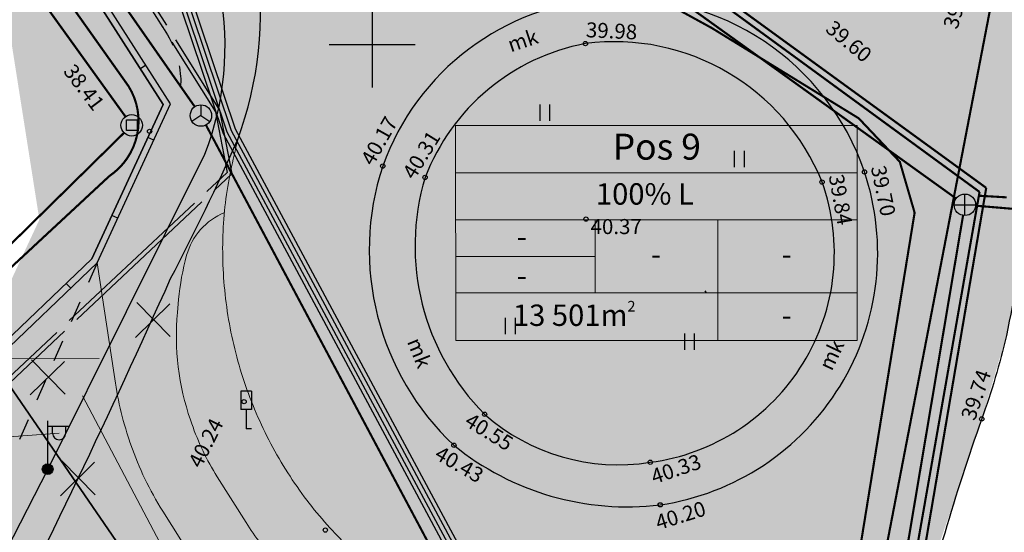
# Model space of a CAD drawing. Units: millimetres. Extents: x 541880 to 563713, y 6566035 to 6588993.
# Drawn here: x 546734 to 546779, y 6584727 to 6584751 of the extents above; entities that cross this region are included whole.
import ezdxf
from ezdxf.enums import TextEntityAlignment as Align

# ---------------------------------------------------------------- set-up
doc = ezdxf.new("R2010")
doc.units = ezdxf.units.MM
for name, pattern in [('asfbet', [2, 1, -1]), ('EP_KBL', [17.6, 8, -0.8, 8, -0.8]), ('fillita', [91.44, 0, -91.44]), ('kolvik', [0.6, 0.1, -0.5])]:
    doc.linetypes.add(name, pattern=pattern)
for name, color, linetype in [('2', 7, 'Continuous'), ('AED', 7, 'Continuous'), ('DKAEV', 7, 'Continuous'), ('DTRASS', 201, 'Continuous'), ('GTRASS', 4, 'Continuous'), ('HALJASTUS', 7, 'Continuous'), ('kinnistu piir', 27, 'Continuous'), ('KKAEV', 7, 'Continuous'), ('KORGUS', 31, 'Continuous'), ('KPKAABEL', 1, 'Continuous'), ('Krundikandmed', 7, 'Continuous'), ('KTRASS', 6, 'Continuous'), ('küla piir', 7, 'Continuous'), ('LIIKLUS', 7, 'Continuous'), ('liiklusinfo', 7, 'Continuous'), ('likvideeritavad objektid', 7, 'Continuous'), ('madalpingekaabli koridor', 7, 'Continuous'), ('MPKAABEL', 1, 'Continuous'), ('planeeringuala piir', 7, 'Continuous'), ('planeeritav krundijaotus', 7, 'Continuous'), ('pohi_raam', 7, 'Continuous'), ('POST', 7, 'Continuous'), ('raam ja kirjanurk', 7, 'Continuous'), ('RELJEEF', 34, 'Continuous'), ('SIKAEV', 7, 'Continuous'), ('SITRASS', 102, 'Continuous'), ('SKTRASS', 200, 'Continuous'), ('sõidutee tänava piirjoon', 7, 'Continuous'), ('TEE', 7, 'Continuous'), ('tekst_põhij_tehnoj', 7, 'Continuous'), ('vork', 15, 'Continuous'), ('VTRASS', 5, 'Continuous')]:
    doc.layers.add(name, color=color, linetype=linetype)
doc.styles.add('ITALIC', font='italic.shx', dxfattribs={"width": 0.8})
doc.styles.add('ROMANC', font='romanc.shx', dxfattribs={"width": 0.8})
doc.styles.add('romans', font='romans.shx')
doc.styles.add('Style-arial', font='arial.shx', dxfattribs={"bigfont": 'arialbig.shx'})
doc.linetypes.add('-D-', pattern='A,5,-0.75,["D",ROMANC,S=0.7,R=0,X=-0.35,Y=-0.35],-0.75,5,-1.5', length=13)
doc.linetypes.add('-G-', pattern='A,5,-0.75,["G",ROMANC,S=0.7,R=0,X=-0.35,Y=-0.35],-0.75,5,-1.5', length=13)
doc.linetypes.add('-K-', pattern='A,5,-0.75,["K",ROMANC,S=0.7,R=0,X=-0.35,Y=-0.35],-0.75,5,-1.5', length=13)
doc.linetypes.add('-S-', pattern='A,5,-0.75,["S",ROMANC,S=0.7,R=0,X=-0.35,Y=-0.35],-0.75,5,-1.5', length=13)
doc.linetypes.add('-SK-', pattern='A,5,-0.75,["SK",ROMANC,S=0.7,R=0,X=-0.7,Y=-0.35],-0.75,5,-1.5', length=13)
doc.linetypes.add('-V-', pattern='A,5,-0.75,["V",ROMANC,S=0.7,R=0,X=-0.35,Y=-0.35],-0.75,5,-1.5', length=13)
doc.linetypes.add('KP_KBL', pattern='A,4,-1.5,[138,vt_geod.shx,S=0.5,R=0,X=0,Y=0],0.5,[138,vt_geod.shx,S=0.5,R=0,X=0,Y=0],2,[138,vt_geod.shx,S=0.5,R=180,X=0,Y=0],0.5,[138,vt_geod.shx,S=0.5,R=180,X=0,Y=0],-1.5', length=10)
doc.linetypes.add('MP_KBL', pattern='A,4,-2,[138,vt_geod.shx,S=0.5,R=0,X=0,Y=0],3,[138,vt_geod.shx,S=0.5,R=180,X=0,Y=0],-2', length=11)

# ---------------------------------------------------------------- blocks, each defined once
blk = doc.blocks.new('DRKAEV_1_1')
at = {"color": 0, "linetype": 'Continuous'}
for p, q in [((-0.0005, -0.0005), (-0.0005, 0.0005)), ((-0.0005, 0.0005), (0.0005, 0.0005)), ((0.0005, 0.0005), (0.0005, -0.0005)), ((0.0005, -0.0005), (-0.0005, -0.0005))]:
    blk.add_line(p, q, dxfattribs=at)
blk.add_circle((0, 0), 0.001, dxfattribs=at)
blk = doc.blocks.new('MEPOST_1_1')
at = {"color": 0, "linetype": 'Continuous', "const_width": 0.0005, "flags": 128}
blk.add_lwpolyline([(-0.00025, 0, 1), (0.00025, 0, 1), (-0.00025, 0)], format="xyb", dxfattribs=at)
at = {"color": 0, "linetype": 'Continuous'}
blk.add_circle((0, 0), 0.0005, dxfattribs=at)
blk = doc.blocks.new('VAPOST_1_1')
at = {"color": 0, "linetype": 'Continuous'}
for p, q in [((0, 0.0005), (0, 0.0045)), ((0, 0.004), (0.002, 0.004)), ((0.000453, 0.003358), (0.000453, 0.004)), ((0.001679, 0.003358), (0.001679, 0.004))]:
    blk.add_line(p, q, dxfattribs=at)
blk.add_arc((0.001066, 0.003358), 0.000613, 180, 0, dxfattribs=at)
blk = doc.blocks.new('sikaev_1_1')
at = {"color": 0, "linetype": 'Continuous'}
for p, q in [((0, 0.001), (0, 0)), ((0, 0), (-0.00083, -0.00055)), ((0, 0), (0.00083, -0.00055))]:
    blk.add_line(p, q, dxfattribs=at)
blk.add_circle((0, 0), 0.001, dxfattribs=at)
blk = doc.blocks.new('KAKAEV_1_1')
at = {"color": 0, "linetype": 'Continuous'}
for p, q in [((0, -0.001), (0, 0.001)), ((-0.001, 0), (0.001, 0))]:
    blk.add_line(p, q, dxfattribs=at)
blk.add_circle((0, 0), 0.001, dxfattribs=at)
blk = doc.blocks.new('VKORIS_1_1')
at = {"color": 0, "linetype": 'Continuous'}
for p, q in [((0, 0.004), (0, -0.004)), ((-0.004, 0), (0.004, 0))]:
    blk.add_line(p, q, dxfattribs=at)
blk = doc.blocks.new('LIIKLM_1_1')
at = {"color": 0, "linetype": 'Continuous', "flags": 128}
for points in [[(-0.0005, 0.0035), (-0.0005, 0.0018)], [(0.0005, 0.0035), (-0.0005, 0.0035)], [(0.0005, 0.0035), (0.0005, 0.0018)], [(0.0005, 0.0018), (-0.0005, 0.0018)], [(0, 0.0018), (0, 0)], [(0.0005, 0), (0, 0)]]:
    blk.add_lwpolyline(points, dxfattribs=at)
blk = doc.blocks.new('HEIN_1_1')
at = {"color": 0, "linetype": 'Continuous'}
for p, q in [((-0.000455, 0.000761), (-0.000455, -0.000761)), ((0.000455, 0.000761), (0.000455, -0.000761))]:
    blk.add_line(p, q, dxfattribs=at)
blk = doc.blocks.new('*U189')
at = {"layer": 'liiklusinfo', "linetype": 'Continuous', "lineweight": 0}
blk.add_hatch(color=7, dxfattribs=at).paths.add_polyline_path([(-0.304, -1.344), (-0.378, -0.898), (0.212, -0.769), (0.665, -0.527), (1.088, -0.082), (1.352, 0.419), (1.448, 1.024), (1.388, 1.498), (0.877, 1.431), (1.383, 2.762), (2.334, 1.703), (1.826, 1.596), (1.887, 1.14), (1.882, 0.805), (1.809, 0.404), (1.594, -0.133), (1.256, -0.602), (0.831, -0.987), (0.384, -1.212)])
at = {"layer": 'liiklusinfo', "linetype": 'Continuous', "lineweight": 0, "extrusion": (0, 0, -1)}
blk.add_hatch(color=7, dxfattribs=at).paths.add_polyline_path([(-2.025, -2.762), (-1.66, -1.386), (-1.292, -1.752), (-0.944, -1.451), (-0.662, -1.272), (-0.286, -1.113), (0.282, -0.999), (0.859, -1.024), (1.414, -1.169), (1.847, -1.42), (2.334, -1.923), (2.001, -2.229), (1.57, -1.807), (1.12, -1.561), (0.516, -1.45), (-0.048, -1.504), (-0.607, -1.756), (-0.97, -2.065), (-0.634, -2.455)])
blk = doc.blocks.new('*U190')
at = {"layer": 'Krundikandmed', "color": 7, "linetype": 'Continuous', "lineweight": 0}
for p, q in [((-9.363, 4.901), (9.352, 4.902)), ((-9.357, -5.127), (-9.363, 4.901)), ((9.352, 4.902), (9.358, -5.128)), ((-9.361, 2.701), (9.353, 2.702)), ((-9.36, 0.501), (9.355, 0.502)), ((-2.858, -2.9), (-2.86, 0.5)), ((2.855, 0.502), (2.858, -5.128)), ((-9.359, -1.199), (-2.859, -1.198)), ((9.358, -5.128), (-9.357, -5.127))]:
    blk.add_line(p, q, dxfattribs=at)
at = {"layer": 'Krundikandmed', "color": 7, "linetype": 'Continuous', "lineweight": 0, "flags": 128}
blk.add_lwpolyline([(-9.358, -2.899), (9.357, -2.898)], dxfattribs=at)
at = {"layer": 'Krundikandmed', "color": 31, "linetype": 'Continuous', "lineweight": 0, "extrusion": (0, 0, -1)}
blk.add_solid([(9.357, 4.902), (-9.363, 4.902), (9.357, -5.127), (-9.363, -5.127)], dxfattribs=at)
at = {"layer": 'Krundikandmed', "color": 7, "linetype": 'Continuous', "lineweight": 0, "style": 'Style-arial'}
for s, height, p in [('Pos 9', 1.2125, (0.015, 3.915)), ('100% L', 0.9978, (-0.541, 1.712)), ('-', 0.998, (-6.275, -0.265)), ('-', 0.998, (-0.027, -1.096)), ('-', 0.998, (6.063, -1.096)), ('-', 0.998, (-6.275, -2.085)), ('13 501m', 0.9978, (-4.019, -3.943)), ('2', 0.495, (-1.167, -3.523)), ('-', 0.998, (6.063, -3.943))]:
    blk.add_text(s, height=height, rotation=0.0274, dxfattribs=at).set_placement(p, align=Align.MIDDLE_CENTER)
blk = doc.blocks.new('*U168')
at = {"layer": 'likvideeritavad objektid', "color": 1, "linetype": 'Continuous', "lineweight": 13}
for p, q in [((0.713, 0.499), (-0.713, -0.574)), ((-0.497, 0.713), (0.575, -0.713))]:
    blk.add_line(p, q, dxfattribs=at)

msp = doc.modelspace()

# ---------------------------------------------------------------- hatches: boundary and pattern name
at = {"layer": '2', "linetype": 'Continuous', "lineweight": 0, "extrusion": (0, 0, -1)}
for color, points in [(31, [(-546784.996, 6584655.171), (-546787.856, 6584658.219), (-546789.235, 6584659.97), (-546790.675, 6584662.109), (-546791.37, 6584663.918), (-546792.017, 6584666.659), (-546791.897, 6584667.326), (-546791.239, 6584667.87), (-546790.699, 6584668.532), (-546778.444, 6584688.705), (-546767.987, 6584706.072), (-546765.122, 6584709.908), (-546763.247, 6584711.75), (-546760.715, 6584713.954), (-546755.896, 6584717.531), (-546747.08, 6584724.145), (-546745.123, 6584726.165), (-546743.363, 6584728.665), (-546741.916, 6584731.444), (-546740.831, 6584734.356), (-546740.426, 6584736.258), (-546740.286, 6584738.38), (-546743.733, 6584745.57), (-546743.916, 6584746.059), (-546744.673, 6584749.234), (-546744.805, 6584751.158), (-546744.772, 6584752.835), (-546744.639, 6584753.95), (-546744.163, 6584755.779), (-546742.476, 6584759.235), (-546741.356, 6584760.617), (-546738.284, 6584758.967), (-546733.637, 6584767.218), (-546730.768, 6584765.47), (-546735.857, 6584757.54), (-546740.312, 6584750.696), (-546740.995, 6584749.273), (-546741.073, 6584748.504), (-546741.077, 6584747.957), (-546740.601, 6584747.23), (-546738.646, 6584736.298), (-546738.531, 6584734.078), (-546738.594, 6584731.675), (-546739.794, 6584728.912), (-546741.571, 6584725.951), (-546743.561, 6584723.484), (-546745.027, 6584721.958), (-546745.832, 6584721.264), (-546756.619, 6584713.271), (-546760.649, 6584710.335), (-546763.083, 6584707.77), (-546764.86, 6584705.325), (-546775.793, 6584687.378), (-546787.96, 6584667.402), (-546788.963, 6584664.575), (-546787.851, 6584661.39), (-546786.141, 6584658.463), (-546784.134, 6584656.25)]), (13, [(-546760.649, 6584710.335), (-546762.346, 6584712.533), (-546761.965, 6584712.876), (-546760.715, 6584713.954), (-546755.896, 6584717.531), (-546747.08, 6584724.145), (-546745.123, 6584726.165), (-546743.363, 6584728.665), (-546741.916, 6584731.444), (-546741.451, 6584732.692), (-546741.055, 6584734.265), (-546740.898, 6584735.603), (-546740.901, 6584737.174), (-546741.032, 6584738.514), (-546741.221, 6584739.715), (-546741.431, 6584740.418), (-546741.6, 6584740.809), (-546741.813, 6584741.134), (-546742.093, 6584741.479), (-546742.39, 6584741.742), (-546742.696, 6584741.952), (-546743.114, 6584742.157), (-546743.325, 6584743.699), (-546743.733, 6584745.57), (-546740.596, 6584747.256), (-546738.631, 6584741.532), (-546738.277, 6584740.315), (-546738.047, 6584738.841), (-546737.885, 6584737.071), (-546737.877, 6584735.419), (-546738.103, 6584733.844), (-546738.594, 6584731.675), (-546739.794, 6584728.912), (-546741.571, 6584725.951), (-546743.561, 6584723.484), (-546745.027, 6584721.958), (-546745.832, 6584721.264)])]:
    msp.add_hatch(color=color, dxfattribs=at).paths.add_polyline_path(points)
at = {"layer": 'küla piir', "linetype": 'Continuous', "lineweight": 0, "extrusion": (0, 0, -1)}
msp.add_hatch(color=254, dxfattribs=at).paths.add_polyline_path([(-546832.018, 6584612.86), (-546840.229, 6584619.545), (-546832.627, 6584628.698), (-546830.835, 6584631.083), (-546828.894, 6584633.945), (-546826.591, 6584637.3), (-546824.503, 6584640.491), (-546822.463, 6584643.583), (-546821.172, 6584645.647), (-546817.672, 6584650.486), (-546817.002, 6584651.6), (-546815.93, 6584654.458), (-546815.416, 6584656.029), (-546815.153, 6584656.826), (-546814.875, 6584657.909), (-546814.668, 6584658.853), (-546814.561, 6584659.7), (-546814.524, 6584660.539), (-546814.622, 6584661.974), (-546814.834, 6584663.215), (-546808.353, 6584675.153), (-546807.318, 6584675.388), (-546805.789, 6584675.898), (-546804.588, 6584676.556), (-546803.613, 6584677.024), (-546799.65, 6584680.642), (-546798.758, 6584681.671), (-546797.541, 6584683.184), (-546796.038, 6584685.238), (-546789.148, 6584696.706), (-546778.442, 6584715.09), (-546776.543, 6584718.541), (-546776.028, 6584719.827), (-546775.831, 6584721.521), (-546775.913, 6584723.33), (-546776.39, 6584726.603), (-546777.278, 6584729.185), (-546778.403, 6584732.538), (-546779.553, 6584736.427), (-546780.554, 6584741.782), (-546780.995, 6584745.665), (-546781.867, 6584750.809), (-546782.992, 6584755.189), (-546784.537, 6584759.4), (-546786.248, 6584763.281), (-546787.843, 6584766.241), (-546789.85, 6584769.613), (-546785.245, 6584775.369), (-546782.811, 6584773.067), (-546780.886, 6584771.258), (-546778.691, 6584769.059), (-546777.63, 6584768.034), (-546775.722, 6584766.044), (-546774.095, 6584764.016), (-546773.002, 6584762.522), (-546771.797, 6584761.263), (-546770.321, 6584760.121), (-546768.726, 6584759.414), (-546766.983, 6584758.937), (-546766.061, 6584758.843), (-546764.203, 6584759.151), (-546762.426, 6584759.953), (-546760.536, 6584761.009), (-546758.595, 6584762.309), (-546756.908, 6584763.679), (-546751.499, 6584767.775), (-546742.136, 6584775.281), (-546735.592, 6584769.073), (-546740.519, 6584762.024), (-546742.476, 6584759.235), (-546743.489, 6584757.523), (-546744.163, 6584755.779), (-546744.639, 6584753.95), (-546744.772, 6584752.835), (-546744.805, 6584751.158), (-546744.673, 6584749.234), (-546744.311, 6584747.605), (-546743.916, 6584746.059), (-546743.733, 6584745.57), (-546743.456, 6584743.938), (-546743.094, 6584741.339), (-546743.094, 6584739.333), (-546743.522, 6584736.208), (-546744.114, 6584733.905), (-546745.166, 6584731.652), (-546746.252, 6584729.711), (-546747.37, 6584728.231), (-546748.587, 6584726.85), (-546749.5, 6584726.012), (-546754.28, 6584722.705), (-546759.494, 6584719.321), (-546762.971, 6584716.379), (-546765.861, 6584713.654), (-546768.496, 6584710.618), (-546770.882, 6584707.407), (-546787.87, 6584679.089), (-546790.317, 6584675.024), (-546790.715, 6584674.188), (-546791.324, 6584672.707), (-546791.779, 6584671.364), (-546792.163, 6584669.796), (-546792.199, 6584668.247), (-546792.017, 6584666.659), (-546791.37, 6584663.918), (-546790.675, 6584662.109), (-546789.909, 6584660.94), (-546789.235, 6584659.97), (-546788.33, 6584658.802), (-546787.856, 6584658.219), (-546784.996, 6584655.171), (-546789.563, 6584649.456), (-546791.41, 6584650.747), (-546792.806, 6584651.519), (-546793.528, 6584651.829), (-546795.077, 6584652.261), (-546796.647, 6584652.501), (-546797.796, 6584652.552), (-546798.651, 6584652.503), (-546799.942, 6584652.322), (-546800.994, 6584652.001), (-546802.003, 6584651.623), (-546803.587, 6584651.029), (-546804.38, 6584650.466), (-546805.236, 6584649.824), (-546806.469, 6584648.558), (-546807.67, 6584646.995), (-546808.564, 6584645.809), (-546810.162, 6584643.73), (-546811.428, 6584641.987), (-546813.253, 6584639.093), (-546816.099, 6584634.833), (-546817.71, 6584632.415), (-546820.835, 6584627.958), (-546823.088, 6584624.735), (-546826.098, 6584620.607), (-546828.203, 6584617.811)])
at = {"layer": 'küla piir', "linetype": 'Continuous', "lineweight": 0}
for points in [[(546772.941, 6584744.059, 0.338682), (546760.849, 6584752.142, 0.298943), (546750.49, 6584744.33, 0.291718), (546753.806, 6584731.311, 0.203275), (546763.421, 6584728.533, 0.46676)], [(546755.241, 6584732.76, 0.225499), (546762.957, 6584730.521, 0.478157), (546770.967, 6584743.582, 0.342296), (546759.936, 6584750.04, 0.259821), (546752.467, 6584743.801, 0.275817)]]:
    msp.add_hatch(color=7, dxfattribs=at).paths.add_polyline_path(points)
at = {"layer": 'liiklusinfo', "linetype": 'Continuous', "lineweight": 0}
msp.add_hatch(color=7, dxfattribs=at).paths.add_polyline_path([(546747.666, 6584731.967), (546747.905, 6584732.428), (546747.514, 6584732.67), (546747.258, 6584732.886), (546746.994, 6584733.197), (546746.715, 6584733.704), (546746.566, 6584734.262), (546746.538, 6584734.835), (546746.647, 6584735.324), (546746.982, 6584735.939), (546747.373, 6584735.713), (546747.1, 6584735.176), (546747, 6584734.672), (546747.075, 6584734.063), (546747.296, 6584733.541), (546747.703, 6584733.083), (546748.107, 6584732.83), (546748.379, 6584733.267), (546749.088, 6584732.032)])
at = {"layer": 'liiklusinfo', "linetype": 'Continuous', "lineweight": 0, "extrusion": (0, 0, -1)}
msp.add_hatch(color=7, dxfattribs=at).paths.add_polyline_path([(-546772.377, 6584724.161), (-546772.769, 6584724.387), (-546772.495, 6584724.924), (-546772.395, 6584725.428), (-546772.47, 6584726.037), (-546772.691, 6584726.559), (-546773.098, 6584727.017), (-546773.503, 6584727.27), (-546773.774, 6584726.833), (-546774.484, 6584728.068), (-546773.061, 6584728.133), (-546773.301, 6584727.672), (-546772.909, 6584727.43), (-546772.654, 6584727.214), (-546772.389, 6584726.903), (-546772.111, 6584726.396), (-546771.961, 6584725.838), (-546771.933, 6584725.265), (-546772.042, 6584724.776)])
at = {"layer": 'planeeringuala piir', "linetype": 'Continuous', "lineweight": 0}
msp.add_hatch(color=73, dxfattribs=at).paths.add_polyline_path([(546717.085, 6584492.915), (546691.694, 6584495.166), (546664.604, 6584508.332), (546600.385, 6584614.124), (546664.001, 6584670.821), (546729.238, 6584732.644), (546732.77, 6584738.14), (546734.49, 6584741.83), (546730.768, 6584765.47), (546735.592, 6584769.073), (546804.635, 6584666.966), (546837.849, 6584609.186), (546840.518, 6584599.273), (546834.418, 6584580.211), (546819.662, 6584555.961), (546774.022, 6584525.96)])
msp.add_hatch(color=73, dxfattribs=at).paths.add_polyline_path([(546717.085, 6584492.915), (546691.694, 6584495.166), (546664.604, 6584508.332), (546600.385, 6584614.124), (546664.001, 6584670.821), (546729.238, 6584732.644), (546732.77, 6584738.14), (546734.49, 6584741.83), (546730.768, 6584765.47), (546735.592, 6584769.073), (546804.635, 6584666.966), (546837.849, 6584609.186), (546840.518, 6584599.273), (546834.418, 6584580.211), (546819.662, 6584555.961), (546774.022, 6584525.96)])

# ---------------------------------------------------------------- linework, layer by layer
at = {"layer": 'AED', "color": 150, "linetype": 'Continuous'}
for p, q in [((546739.451, 6584749.028), (546739.198, 6584748.867)), ((546739.82, 6584745.536), (546739.548, 6584745.661)), ((546738.145, 6584741.903), (546737.873, 6584742.029)), ((546735.95, 6584738.643), (546735.743, 6584738.86))]:
    msp.add_line(p, q, dxfattribs=at)
at = {"layer": 'AED', "color": 150, "linetype": 'Continuous', "flags": 128}
msp.add_lwpolyline([(546729.692, 6584764.289), (546729.439, 6584764.128), (546740.26, 6584747.207), (546736.937, 6584739.998), (546732.125, 6584735.409), (546732.332, 6584735.192), (546737.185, 6584739.82), (546740.601, 6584747.23), (546729.692, 6584764.289)], dxfattribs=at)
at = {"layer": 'DTRASS', "color": 150, "linetype": '-D-', "const_width": 0.1}
for points in [[(546738.501, 6584746.637), (546731.94, 6584755.759)], [(546727.899, 6584735.509), (546738.436, 6584745.88)]]:
    msp.add_lwpolyline(points, dxfattribs=at)
at = {"layer": 'GTRASS', "color": 150, "linetype": '-G-', "const_width": 0.1, "flags": 128}
msp.add_lwpolyline([(546740.82, 6584774.032), (546747.735, 6584764.016), (546749.903, 6584760.187), (546751.601, 6584758.521), (546754.101, 6584757.195), (546765.819, 6584750.77), (546772.674, 6584746.555), (546774.587, 6584744.529), (546775.277, 6584742.157), (546772.574, 6584725.512), (546773.027, 6584724.246), (546782.206, 6584709.983), (546786.642, 6584702.577), (546797.774, 6584685.77), (546802.952, 6584676.942), (546807.359, 6584669.703), (546814.223, 6584656.597), (546817.886, 6584650.858)], dxfattribs=at)
msp.add_lwpolyline([(546728.513, 6584762.356), (546738.65, 6584748.046, -0.402481), (546737.755, 6584743.867), (546730.117, 6584736.767, -0.215702), (546728.357, 6584735.918), (546726.506, 6584736.776)], format="xyb", dxfattribs=at)
at = {"layer": 'kinnistu piir', "color": 5, "linetype": 'Continuous', "lineweight": 13, "flags": 128}
msp.add_lwpolyline([(546642.1, 6584766.04), (546691.16, 6584804.33), (546693.38, 6584806.02), (546695.39, 6584803.44), (546701.86, 6584807.29), (546705.69, 6584801.27), (546716.2, 6584784.76), (546729.692, 6584764.289), (546729.439, 6584764.128), (546740.26, 6584747.207), (546736.937, 6584739.998), (546732.125, 6584735.409), (546732.332, 6584735.192), (546725.39, 6584729.07), (546687.61, 6584693.22), (546664.19, 6584730.69)], close=True, dxfattribs=at)
msp.add_lwpolyline([(546824.45, 6584572.15), (546833.27, 6584593.96), (546792.66, 6584657.52), (546779.19, 6584678.6), (546764.35, 6584686.25), (546750.86, 6584689.16), (546725.39, 6584729.07), (546732.332, 6584735.192), (546732.125, 6584735.409), (546736.937, 6584739.998), (546740.26, 6584747.207), (546729.439, 6584764.128), (546729.692, 6584764.289), (546716.2, 6584784.76), (546705.69, 6584801.27)], dxfattribs=at)
at = {"layer": 'KORGUS', "color": 150}
for centre in [(546759.936, 6584750.04), (546739.626, 6584745.95), (546750.49, 6584744.33), (546772.941, 6584744.059), (546752.467, 6584743.801), (546770.967, 6584743.582), (546759.964, 6584741.858), (546744.027, 6584733.345), (546755.241, 6584732.76), (546778.403, 6584732.538), (546753.806, 6584731.311), (546762.957, 6584730.521), (546763.421, 6584728.533), (546747.816, 6584727.359)]:
    msp.add_circle(centre, 0.1, dxfattribs=at)
at = {"layer": 'KPKAABEL', "color": 150, "linetype": 'KP_KBL', "flags": 128}
for points in [[(546805.695, 6584639.607), (546800.531, 6584647.443), (546799.69, 6584648.97), (546798.902, 6584651.632), (546790.709, 6584664.752), (546789.912, 6584665.56), (546788.293, 6584666.489), (546787.141, 6584667.739), (546785.936, 6584669.843), (546785.586, 6584671.156), (546788.043, 6584674.322), (546787.075, 6584676.352), (546786.076, 6584678.011), (546778.406, 6584690.991), (546772.074, 6584701.888), (546770.055, 6584705.393), (546766.718, 6584710.423), (546763.92, 6584713.342), (546757.724, 6584718.928), (546743.248, 6584745.91), (546738.367, 6584760.45), (546737.194, 6584763.265), (546735.358, 6584766.216), (546734.26, 6584766.579), (546732.473, 6584765.506), (546731.81, 6584765.484)], [(546805.546, 6584639.47), (546800.36, 6584647.34), (546799.5, 6584648.9), (546798.718, 6584651.548), (546790.551, 6584664.628), (546789.788, 6584665.4), (546788.167, 6584666.331), (546786.979, 6584667.621), (546785.75, 6584669.766), (546785.367, 6584671.2), (546787.817, 6584674.358), (546786.905, 6584676.248), (546785.904, 6584677.909), (546778.234, 6584690.889), (546771.901, 6584701.788), (546769.885, 6584705.287), (546766.562, 6584710.297), (546763.78, 6584713.198), (546757.567, 6584718.798), (546743.063, 6584745.831), (546738.179, 6584760.382), (546737.016, 6584763.173), (546735.226, 6584766.048), (546734.284, 6584766.36), (546732.576, 6584765.335), (546732.14, 6584764.13), (546732.286, 6584763.516)]]:
    msp.add_lwpolyline(points, dxfattribs=at)
at = {"layer": 'KPKAABEL', "color": 150, "linetype": 'EP_KBL', "flags": 128}
for points in [[(546731.337, 6584765.035), (546742.691, 6584746.865), (546743.237, 6584744.031), (546715.498, 6584717.963), (546676.465, 6584680.363), (546670.028, 6584674.291), (546663.31, 6584667.54), (546657.711, 6584663.35), (546653.604, 6584659.776), (546652.031, 6584658.692), (546637.361, 6584644.592), (546619.347, 6584627.108), (546617.673, 6584625.122), (546616.959, 6584623.362), (546624.886, 6584610.115), (546627.336, 6584606.476), (546632.374, 6584598.059), (546636.306, 6584591.516), (546642.736, 6584582.265), (546651.135, 6584568.587), (546659.536, 6584555.476), (546666.44, 6584545.1), (546676.922, 6584528.012), (546696.501, 6584497.703), (546697.391, 6584496.099), (546698.593, 6584484.782), (546700.327, 6584482.434), (546701.233, 6584480.923)], [(546731.506, 6584765.141), (546742.88, 6584746.939), (546743.454, 6584743.961), (546715.636, 6584717.818), (546676.603, 6584680.218), (546670.168, 6584674.147), (546663.441, 6584667.389), (546657.837, 6584663.195), (546653.726, 6584659.617), (546652.158, 6584658.537), (546637.499, 6584644.448), (546619.493, 6584626.972), (546617.847, 6584625.018), (546617.182, 6584623.379), (546625.055, 6584610.223), (546627.504, 6584606.584), (546632.546, 6584598.161), (546636.474, 6584591.624), (546642.904, 6584582.375), (546651.305, 6584568.693), (546659.704, 6584555.585), (546666.609, 6584545.208), (546677.091, 6584528.118), (546696.669, 6584497.811), (546697.589, 6584496.121), (546698.787, 6584484.858), (546700.493, 6584482.546), (546701.413, 6584481.012)]]:
    msp.add_lwpolyline(points, dxfattribs=at)
at = {"layer": 'KTRASS', "color": 150, "linetype": '-K-', "const_width": 0.1, "flags": 128}
for points in [[(546751.278, 6584761.449), (546777.212, 6584742.815)], [(546783.093, 6584742.062), (546778.116, 6584742.482)], [(546774.747, 6584725.453), (546777.535, 6584742.03)]]:
    msp.add_lwpolyline(points, dxfattribs=at)
at = {"layer": 'madalpingekaabli koridor', "color": 10, "linetype": 'MP_KBL', "lineweight": 0, "flags": 128}
msp.add_lwpolyline([(546736.501, 6584733.612), (546740.111, 6584726.785), (546743.722, 6584722.321), (546746.938, 6584719.499)], dxfattribs=at)
at = {"layer": 'MPKAABEL', "color": 150, "linetype": 'MP_KBL', "flags": 128}
msp.add_lwpolyline([(546772.513, 6584766.493, -0.090524), (546763.554, 6584763.061, -0.130624), (546762.147, 6584763.166), (546754.354, 6584767.211), (546749.825, 6584770.8, 0.354431), (546748.729, 6584770.688), (546748.555, 6584770.441), (546740.089, 6584761.937, 0.424019), (546740.104, 6584761.131), (546741.545, 6584757.317), (546742.89, 6584752.468, -0.139005), (546742.19, 6584744.866), (546734.877, 6584730.195), (546730.044, 6584720.765, 0.396851), (546730.227, 6584720.134), (546738.941, 6584714.047, 0.473442), (546739.673, 6584714.194, -0.180293), (546753.419, 6584721.273), (546768.247, 6584707.726), (546773.102, 6584702.501), (546788.594, 6584676.742, -0.234992), (546791.009, 6584667.323, -0.194288), (546785.916, 6584659.03), (546786.294, 6584658.484), (546791.589, 6584650.823, 0.245849), (546792.44, 6584650.989, -0.267969), (546800.826, 6584652.472), (546805.008, 6584649.034), (546809.223, 6584642.863)], format="xyb", dxfattribs=at)
for points in [[(546734.466, 6584768.004), (546735.686, 6584766.445), (546737.551, 6584763.449), (546738.744, 6584760.585), (546743.618, 6584746.067), (546758.042, 6584719.183), (546764.195, 6584713.633), (546764.249, 6584714.028), (546764.641, 6584713.987), (546764.664, 6584713.611), (546764.418, 6584713.619)], [(546734.32, 6584767.866), (546735.522, 6584766.33), (546737.373, 6584763.357), (546738.556, 6584760.515), (546743.433, 6584745.988), (546757.883, 6584719.055), (546764.057, 6584713.487), (546764.1, 6584714.213), (546764.794, 6584714.117), (546764.82, 6584713.505), (546764.423, 6584713.499)]]:
    msp.add_lwpolyline(points, dxfattribs=at)
at = {"layer": 'planeeringuala piir', "color": 206, "linetype": 'fillita', "lineweight": 30, "ltscale": 0.2}
for p, q in [((546748.646, 6584764.924), (546680.727, 6584700.474)), ((546844.786, 6584614.468), (546748.646, 6584764.924))]:
    msp.add_line(p, q, dxfattribs=at)
at = {"layer": 'planeeritav krundijaotus', "color": 1, "linetype": 'Continuous', "lineweight": 30, "flags": 128}
msp.add_lwpolyline([(546822.998, 6584571.227), (546832.609, 6584594.994), (546792.66, 6584657.52), (546779.19, 6584678.6), (546761.369, 6584706.489), (546745.202, 6584718.615), (546740.463, 6584723.357), (546732.332, 6584735.192), (546732.125, 6584735.409), (546736.937, 6584739.998), (546740.26, 6584747.207), (546729.439, 6584764.128), (546729.692, 6584764.289), (546716.2, 6584784.76), (546705.69, 6584801.27)], dxfattribs=at)
msp.add_lwpolyline([(546699.912, 6584704.894), (546725.39, 6584729.07), (546725.39, 6584729.07), (546732.332, 6584735.192), (546740.463, 6584723.357), (546745.202, 6584718.615), (546761.369, 6584706.489), (546779.19, 6584678.6), (546785.814, 6584668.234), (546784.049, 6584659.714), (546749.309, 6584627.68)], close=True, dxfattribs=at)
at = {"layer": 'pohi_raam', "color": 7, "linetype": 'Continuous', "lineweight": 30}
msp.add_3dface([(546950.241, 6584499.171), (546554.241, 6584499.171), (546554.241, 6584786.171), (546950.241, 6584786.171)], dxfattribs=at)
at = {"layer": 'raam ja kirjanurk', "linetype": 'Continuous', "lineweight": 0, "extrusion": (0, 0, -1)}
msp.add_arc((-546744.246, 6584739.38), 3, 15.2751, 67.7992, dxfattribs=at)
at = {"layer": 'RELJEEF', "color": 150, "linetype": 'Continuous', "flags": 128}
msp.add_lwpolyline([(546732.125, 6584735.409), (546736.937, 6584739.998), (546740.26, 6584747.207), (546729.439, 6584764.128)], dxfattribs=at)
at = {"layer": 'SITRASS', "color": 150, "linetype": '-S-', "const_width": 0.1, "flags": 128}
for points in [[(546736.622, 6584754.427), (546741.731, 6584747.097)], [(546742.251, 6584746.246), (546759.923, 6584713.027)]]:
    msp.add_lwpolyline(points, dxfattribs=at)
at = {"layer": 'SKTRASS', "color": 150, "linetype": '-SK-', "const_width": 0.1, "flags": 128}
msp.add_lwpolyline([(546773.766, 6584725.547), (546778.898, 6584752.176)], dxfattribs=at)
at = {"layer": 'sõidutee tänava piirjoon', "linetype": 'Continuous', "lineweight": 0}
for p, q in [((546738.758, 6584731.332), (546738.697, 6584731.51)), ((546741.582, 6584726.111), (546740.239, 6584728.244))]:
    msp.add_line(p, q, dxfattribs=at)
at = {"layer": 'sõidutee tänava piirjoon', "linetype": 'Continuous', "lineweight": 0, "flags": 128}
for points in [[(546737.185, 6584739.82), (546737.983, 6584734.605)], [(546740.924, 6584737.507), (546740.979, 6584738.105)], [(546741.594, 6584732.312), (546741.532, 6584732.49)], [(546744.121, 6584727.708), (546742.779, 6584729.842)]]:
    msp.add_lwpolyline(points, dxfattribs=at)
at = {"layer": 'sõidutee tänava piirjoon', "linetype": 'Continuous', "lineweight": 0, "extrusion": (0, 0, -1)}
for centre, radius, start, end in [((-546752.928, 6584737.009), 12, 5.2418, 15.2751), ((-546752.873, 6584736.411), 12, 340.9308, 5.2418), ((-546752.873, 6584736.411), 15, 340.9308, 353.0863), ((-546752.935, 6584736.232), 12, 327.8213, 340.9308), ((-546752.935, 6584736.232), 15, 327.8213, 340.9309), ((-546754.277, 6584734.099), 12, 316.4424, 327.8213)]:
    msp.add_arc(centre, radius, start, end, dxfattribs=at)
at = {"layer": 'sõidutee tänava piirjoon', "color": 7, "linetype": 'Continuous', "lineweight": 0}
msp.add_rational_spline([(546743.733, 6584745.57), (546740.622, 6584734.32), (546749.133, 6584726.332), (546749.222, 6584726.249), (546749.311, 6584726.166), (546749.405, 6584726.089), (546749.5, 6584726.012), (546751.797, 6584724.237), (546754.28, 6584722.705)], [1, 0.855938466181, 1, 1, 1, 1, 1, 0.998578101012, 1], degree=2, knots=[0, 0, 0, 0.333333, 0.333333, 0.5, 0.5, 0.666667, 0.666667, 1, 1, 1], dxfattribs=at)
at = {"layer": 'TEE', "color": 150, "linetype": 'Continuous', "flags": 128}
for points in [[(546731.728, 6584720.504, 0.012271), (546740.608, 6584739.084, 0.017428), (546743.733, 6584745.57, 0.122988), (546744.639, 6584753.95, 0.095981), (546742.476, 6584759.235, 0.017928), (546740.519, 6584762.024), (546735.592, 6584769.073)], [(546760.849, 6584752.142, 0.298943), (546750.49, 6584744.33, 0.291718), (546753.806, 6584731.311, 0.203275), (546763.421, 6584728.533, 0.46676), (546772.941, 6584744.059), (546772.941, 6584744.059, 0.338682), (546760.849, 6584752.142)], [(546762.957, 6584730.521, 0.478157), (546770.967, 6584743.582, 0.342296), (546759.936, 6584750.04, 0.259821), (546752.467, 6584743.801, 0.275817), (546755.241, 6584732.76, 0.225499), (546762.957, 6584730.521)], [(546780.554, 6584741.782, -0.009475), (546779.553, 6584736.427, -0.029249), (546778.403, 6584732.538, 0.015084), (546776.685, 6584727.219), (546776.685, 6584727.219, 0.075282), (546775.866, 6584722.45, 0.131489), (546776.543, 6584718.541, 0.021807), (546778.442, 6584715.09), (546789.148, 6584696.706), (546796.038, 6584685.238, 0.039254)]]:
    msp.add_lwpolyline(points, format="xyb", dxfattribs=at)
at = {"layer": 'TEE', "color": 150, "linetype": 'asfbet', "flags": 128}
msp.add_lwpolyline([(546735.857, 6584757.54), (546740.312, 6584750.696, -0.12204), (546741.073, 6584748.504, -0.226814), (546740.601, 6584747.23)], format="xyb", dxfattribs=at)
at = {"layer": 'TEE', "color": 150, "linetype": 'asfbet'}
msp.add_lwpolyline([(546737.185, 6584739.82), (546729.296, 6584721.89), (546731.728, 6584720.504)], dxfattribs=at)
at = {"layer": 'tekst_põhij_tehnoj', "color": 7, "linetype": 'Continuous', "lineweight": 0, "flags": 128}
for points in [[(546644.318, 6584735.191), (546681.567, 6584735.191), (546737.284, 6584735.35)], [(546642.108, 6584727.734), (546679.357, 6584727.734), (546735.41, 6584731.874)]]:
    msp.add_lwpolyline(points, dxfattribs=at)
at = {"layer": 'VTRASS', "color": 150, "linetype": '-V-', "const_width": 0.1, "flags": 128}
for points in [[(546751.78, 6584762.518), (546778.303, 6584743.123)], [(546752.112, 6584762.588), (546778.614, 6584743.312)], [(546775.461, 6584724.817), (546778.614, 6584743.312)], [(546775.09, 6584724.84), (546778.303, 6584743.123)], [(546779.563, 6584742.871), (546778.272, 6584742.947)]]:
    msp.add_lwpolyline(points, dxfattribs=at)

# ---------------------------------------------------------------- block references
at = {"layer": 'DKAEV', "color": 150, "xscale": 500, "yscale": 500, "zscale": 500}
msp.add_blockref('DRKAEV_1_1', (546738.793, 6584746.231), dxfattribs=at)
at = {"layer": 'HALJASTUS', "color": 150, "xscale": 500, "yscale": 500, "zscale": 500}
for p in [(546758.033, 6584746.813), (546767.099, 6584744.658), (546756.43, 6584736.866), (546764.777, 6584736.148)]:
    msp.add_blockref('HEIN_1_1', p, dxfattribs=at)
at = {"layer": 'KKAEV', "color": 150, "xscale": 500, "yscale": 500, "zscale": 500}
msp.add_blockref('KAKAEV_1_1', (546777.618, 6584742.524), dxfattribs=at)
at = {"layer": 'Krundikandmed', "color": 31, "linetype": 'Continuous', "lineweight": 0}
msp.add_blockref('*U190', (546763.248, 6584741.318), dxfattribs=at)
at = {"layer": 'LIIKLUS', "color": 150, "xscale": 500, "yscale": 500, "zscale": 500}
msp.add_blockref('LIIKLM_1_1', (546744.121, 6584732.082), dxfattribs=at)
at = {"layer": 'liiklusinfo', "color": 7, "linetype": 'Continuous', "lineweight": 0, "extrusion": (0, 0, -1), "rotation": 73.28647726171027}
msp.add_blockref('*U189', (-546777.82, 6584744.864), dxfattribs=at)
at = {"layer": 'likvideeritavad objektid', "color": 1, "linetype": 'Continuous', "lineweight": 13, "xscale": 1.25, "yscale": 1.25, "zscale": 1.25, "rotation": 7.487388198674022}
for p in [(546739.761, 6584737.167), (546734.858, 6584734.488), (546736.263, 6584729.788)]:
    msp.add_blockref('*U168', p, dxfattribs=at)
at = {"layer": 'POST', "color": 150, "xscale": 500, "yscale": 500, "zscale": 500}
for name in ['VAPOST_1_1', 'MEPOST_1_1']:
    msp.add_blockref(name, (546734.877, 6584730.195), dxfattribs=at)
at = {"layer": 'SIKAEV', "color": 150, "xscale": 500, "yscale": 500, "zscale": 500}
msp.add_blockref('sikaev_1_1', (546742.017, 6584746.687), dxfattribs=at)
at = {"layer": 'vork', "color": 150, "xscale": 500, "yscale": 500, "zscale": 500}
msp.add_blockref('VKORIS_1_1', (546750, 6584750), dxfattribs=at)

# ---------------------------------------------------------------- texts
at = {"layer": 'KORGUS', "color": 150, "style": 'ITALIC'}
for s, rotation, p in [(' 39.51', 73.0012, (546776.532, 6584750.672)), (' 39.98', 357.3598, (546759.766, 6584751.049)), (' 39.60', 320.1357, (546771.359, 6584751.317)), (' 40.17', 60.3832, (546749.323, 6584744.456)), (' 40.31', 58.2027, (546751.252, 6584743.841)), (' 39.70', 281.7352, (546773.874, 6584744.624)), (' 39.84', 280.1934, (546771.922, 6584744.213)), (' 39.74', 71.1299, (546777.352, 6584732.444)), (' 40.55', 328.0918, (546754.44, 6584732.98)), (' 40.24', 63.2662, (546741.3, 6584730.323)), (' 40.43', 330.0245, (546753.017, 6584731.429)), (' 40.33', 18.7637, (546762.714, 6584730.083)), (' 40.20', 17.3534, (546762.922, 6584727.953))]:
    msp.add_text(s, height=0.7, rotation=rotation, dxfattribs=at).set_placement(p, align=Align.TOP_LEFT)
at = {"layer": 'KORGUS', "color": 150, "linetype": 'Continuous', "style": 'ITALIC'}
msp.add_text(' 38.41', height=0.7, rotation=307.2085, dxfattribs=at).set_placement((546736.001, 6584749.334), align=Align.TOP_LEFT)
msp.add_text(' 40.37', height=0.7, dxfattribs=at).set_placement((546759.964, 6584741.858), align=Align.TOP_LEFT)
at = {"layer": 'TEE', "color": 150, "linetype": 'kolvik', "style": 'romans'}
for rotation, p in [(18.3896, (546757.015, 6584750.184)), (291.844, (546752.197, 6584735.621)), (64.5719, (546771.402, 6584735.526))]:
    msp.add_text('mk', height=0.7, rotation=rotation, dxfattribs=at).set_placement(p, align=Align.MIDDLE_CENTER)

doc.saveas('drawing.dxf')
